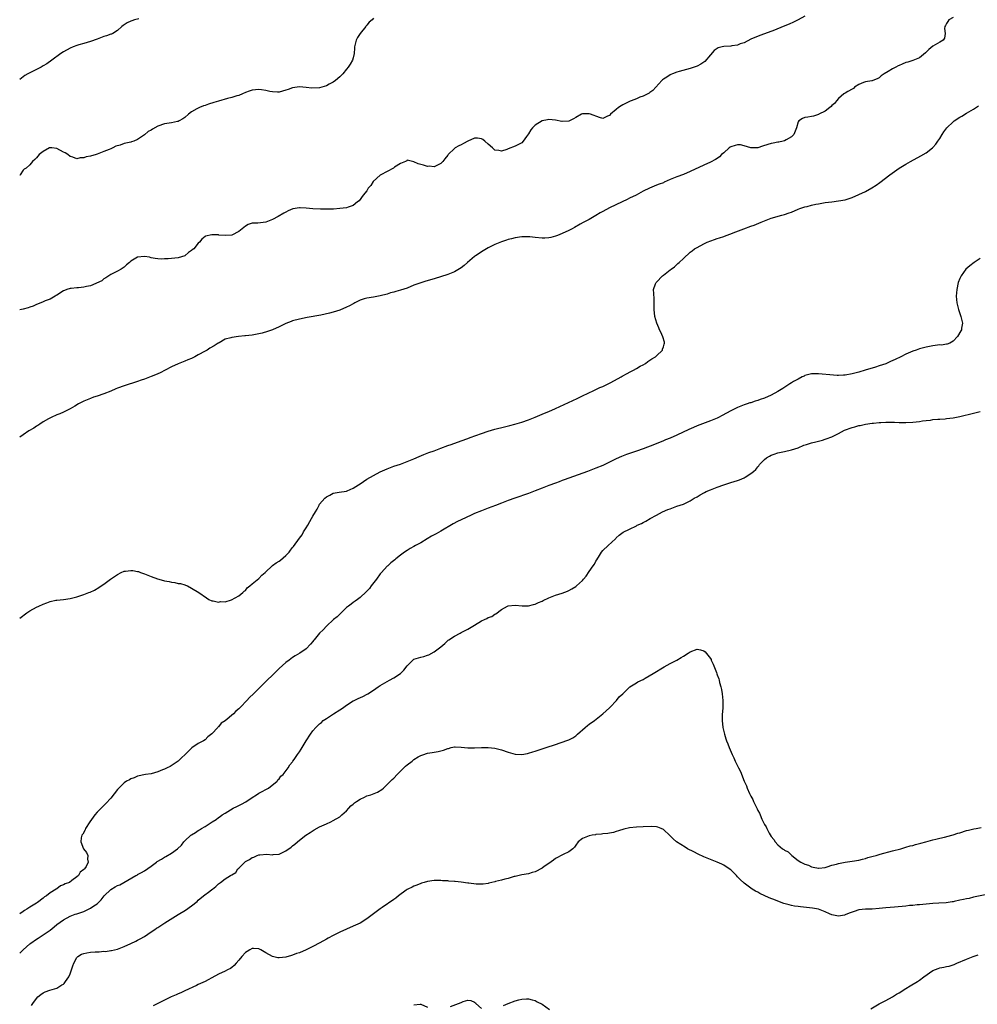
# Model space of a CAD drawing. Units: inches. Extents: x 2619000 to 2622000, y 1494000 to 1497000.
# Drawn here: x 2619000 to 2619284, y 1494671 to 1494963 of the extents above; entities that cross this region are included whole.
import ezdxf

# ---------------------------------------------------------------- set-up
doc = ezdxf.new("R2010")
doc.units = ezdxf.units.IN
doc.header["$MEASUREMENT"] = 0
doc.layers.add('LD26191494_10ft', color=100, linetype='Continuous')

msp = doc.modelspace()

# ---------------------------------------------------------------- linework, layer by layer
at = {"layer": 'LD26191494_10ft'}
for points, elevation in [([(2619233, 1494964.08), (2619231, 1494963.01), (2619229.67, 1494962.33), (2619228.3, 1494961.7), (2619226.58, 1494961), (2619223.99, 1494959.99), (2619221, 1494958.9), (2619219.6, 1494958.4), (2619217, 1494957.27), (2619215, 1494956.2), (2619213.84, 1494955.84), (2619213, 1494955.48), (2619211.32, 1494955.32), (2619211, 1494955.24), (2619209, 1494955.12), (2619208.44, 1494955), (2619207.31, 1494954.69), (2619207, 1494954.53), (2619206.12, 1494953.88), (2619205, 1494952.58), (2619203.32, 1494950.68), (2619202.14, 1494949.86), (2619201, 1494949.29), (2619200.1, 1494949), (2619199, 1494948.53), (2619195.72, 1494947.72), (2619195, 1494947.48), (2619193.72, 1494947), (2619193.25, 1494946.75), (2619193, 1494946.66), (2619192.01, 1494945.99), (2619191, 1494945.4), (2619190.77, 1494945.23), (2619190.51, 1494945), (2619188.82, 1494943), (2619187.93, 1494942.07), (2619187, 1494941.44), (2619186.76, 1494941.24), (2619185, 1494940.36), (2619184.02, 1494940.02), (2619183, 1494939.6), (2619181.43, 1494939), (2619181.14, 1494938.86), (2619181, 1494938.82), (2619179.81, 1494938.19), (2619179, 1494937.8), (2619178.5, 1494937.5), (2619177.69, 1494937), (2619177, 1494936.44), (2619175.34, 1494935), (2619175, 1494934.62), (2619174.4, 1494934.4), (2619173, 1494933.75), (2619172.02, 1494933.98), (2619169.37, 1494935), (2619169, 1494935.12), (2619167, 1494935.14), (2619166.68, 1494935), (2619165, 1494934.06), (2619164.35, 1494933.65), (2619163, 1494932.95), (2619161, 1494932.84), (2619160.87, 1494932.87), (2619159, 1494933.2), (2619157, 1494933.39), (2619156.65, 1494933.35), (2619155, 1494933.02), (2619153, 1494931.79), (2619152.14, 1494931), (2619151.65, 1494930.35), (2619151, 1494929.21), (2619150.41, 1494928.41), (2619149.43, 1494927), (2619149, 1494926.55), (2619148.04, 1494925.96), (2619147, 1494925.5), (2619145, 1494924.71), (2619144.57, 1494924.57), (2619143, 1494924.01), (2619142.18, 1494924.18), (2619141, 1494924.3), (2619140.65, 1494924.65), (2619140.26, 1494925), (2619139, 1494926.06), (2619138, 1494927), (2619137.46, 1494927.46), (2619137, 1494927.7), (2619135.86, 1494927.86), (2619135, 1494927.87), (2619133, 1494926.96), (2619131.72, 1494926.28), (2619131, 1494925.93), (2619130.34, 1494925.66), (2619129.22, 1494925), (2619129, 1494924.83), (2619127.11, 1494923), (2619127, 1494922.83), (2619126.2, 1494921.8), (2619125.55, 1494921), (2619125, 1494920.39), (2619123, 1494919.37), (2619121.55, 1494919.55), (2619121, 1494919.52), (2619119.86, 1494919.86), (2619119, 1494920.03), (2619118.26, 1494920.26), (2619117, 1494920.83), (2619115, 1494921.31), (2619114.84, 1494921.16), (2619114.5, 1494921), (2619113, 1494920.34), (2619111.27, 1494919.27), (2619110.89, 1494919), (2619109, 1494917.97), (2619107.19, 1494917), (2619107, 1494916.86), (2619104.9, 1494915), (2619104.21, 1494913.79), (2619103.44, 1494913), (2619103, 1494912.3), (2619101.9, 1494911), (2619100.69, 1494909.31), (2619100.28, 1494909), (2619099, 1494907.95), (2619097.44, 1494907.44), (2619097, 1494907.23), (2619095.03, 1494906.97), (2619093.16, 1494906.84), (2619093, 1494906.86), (2619091.22, 1494906.78), (2619091, 1494906.8), (2619089.23, 1494906.77), (2619087, 1494906.9), (2619085, 1494907.15), (2619083.22, 1494907.22), (2619083, 1494907.26), (2619081.1, 1494906.9), (2619079.69, 1494906.31), (2619079, 1494905.94), (2619078.37, 1494905.63), (2619076.66, 1494904.66), (2619075, 1494903.76), (2619073, 1494902.95), (2619070.7, 1494902.7), (2619069, 1494902.7), (2619067.76, 1494902.24), (2619067, 1494901.8), (2619065.98, 1494901), (2619065, 1494900.14), (2619063, 1494899.12), (2619061, 1494899), (2619059.14, 1494899.14), (2619059, 1494899.19), (2619057.19, 1494899.19), (2619057, 1494899.2), (2619055.18, 1494898.82), (2619055, 1494898.7), (2619054.06, 1494897.94), (2619053.4, 1494897), (2619053, 1494896.73), (2619051.66, 1494895), (2619051.22, 1494894.78), (2619051, 1494894.58), (2619050.07, 1494893.93), (2619048.96, 1494893), (2619047, 1494892.4), (2619045, 1494892.16), (2619044.09, 1494892.09), (2619043, 1494892.07), (2619042.02, 1494892.02), (2619041, 1494892.08), (2619040.18, 1494892.18), (2619039, 1494892.41), (2619038.53, 1494892.53), (2619037, 1494892.81), (2619035, 1494892.59), (2619033.94, 1494891.94), (2619033, 1494891.4), (2619032.56, 1494891), (2619031.73, 1494890.27), (2619031, 1494889.6), (2619030.15, 1494889), (2619029, 1494888.37), (2619027, 1494887.41), (2619025.6, 1494886.4), (2619025, 1494886.11), (2619024.42, 1494885.58), (2619021, 1494884.07), (2619019.85, 1494883.85), (2619019, 1494883.63), (2619017.47, 1494883.47), (2619017, 1494883.44), (2619015.23, 1494883.23), (2619015, 1494883.23), (2619014.02, 1494883), (2619013.3, 1494882.7), (2619013, 1494882.55), (2619011, 1494881.29), (2619010.84, 1494881.16), (2619010.57, 1494881), (2619009, 1494880.13), (2619007.58, 1494879.58), (2619007, 1494879.28), (2619006.31, 1494879), (2619005, 1494878.5), (2619004, 1494878), (2619003, 1494877.76), (2619002.47, 1494877.53), (2619001, 1494877.18), (2619000, 1494876.97)], 8270), ([(2619277, 1494963.69), (2619275.75, 1494963), (2619275.46, 1494962.54), (2619275, 1494961.92), (2619274.72, 1494961.28), (2619274.55, 1494961), (2619274.46, 1494960.46), (2619274.66, 1494959), (2619274.43, 1494957.57), (2619273.99, 1494957), (2619273, 1494956.42), (2619271, 1494955.16), (2619269.8, 1494954.2), (2619269, 1494953.39), (2619268.8, 1494953.2), (2619267, 1494951.78), (2619265, 1494950.91), (2619263.52, 1494950.48), (2619263, 1494950.3), (2619261.87, 1494949.87), (2619261, 1494949.5), (2619260.68, 1494949.32), (2619260, 1494949), (2619259, 1494948.47), (2619257.67, 1494947.67), (2619256.49, 1494947), (2619255.64, 1494946.36), (2619255, 1494945.79), (2619254.48, 1494945.52), (2619253.18, 1494945), (2619253, 1494944.9), (2619252.9, 1494944.9), (2619251, 1494944.57), (2619250.39, 1494944.39), (2619249, 1494943.82), (2619247.7, 1494943), (2619247.4, 1494942.6), (2619247, 1494942.43), (2619245.7, 1494941.7), (2619245, 1494941.24), (2619244.61, 1494941), (2619243, 1494939.7), (2619242.43, 1494939), (2619241.84, 1494938.16), (2619241, 1494937.56), (2619240.76, 1494937.24), (2619240.39, 1494937), (2619239, 1494935.89), (2619237.1, 1494935), (2619237, 1494934.93), (2619235.59, 1494934.41), (2619235, 1494934.3), (2619233.84, 1494934.16), (2619233, 1494933.99), (2619232.3, 1494933.7), (2619231.16, 1494933), (2619231, 1494932.72), (2619230.53, 1494931), (2619229.77, 1494929), (2619229, 1494928.28), (2619227.41, 1494927.41), (2619227, 1494927.14), (2619226.56, 1494927), (2619225.27, 1494926.73), (2619225, 1494926.7), (2619223.6, 1494926.4), (2619223, 1494926.29), (2619221.96, 1494925.96), (2619220.47, 1494925.53), (2619219, 1494925.04), (2619217, 1494925.01), (2619215, 1494925.66), (2619213.91, 1494925.91), (2619213, 1494925.93), (2619212.31, 1494925.69), (2619211, 1494925.29), (2619210.81, 1494925.19), (2619210.58, 1494925), (2619209, 1494923.58), (2619208.3, 1494923), (2619207.67, 1494922.33), (2619207, 1494921.83), (2619206.47, 1494921.53), (2619205, 1494920.77), (2619203, 1494919.9), (2619199, 1494917.96), (2619197, 1494917.14), (2619195, 1494916.45), (2619194, 1494916), (2619193, 1494915.61), (2619191.22, 1494914.78), (2619191, 1494914.67), (2619189.75, 1494914.25), (2619189, 1494913.89), (2619188.31, 1494913.69), (2619186.9, 1494913), (2619185, 1494912.13), (2619182.9, 1494911), (2619181, 1494910.09), (2619180.28, 1494909.72), (2619178.79, 1494909), (2619175, 1494907.18), (2619173, 1494906.12), (2619172.29, 1494905.71), (2619171, 1494904.91), (2619169, 1494903.77), (2619167.18, 1494902.82), (2619166.36, 1494902.36), (2619164.59, 1494901.41), (2619163.92, 1494901), (2619163, 1494900.52), (2619161, 1494899.55), (2619159.64, 1494899), (2619159, 1494898.77), (2619157.58, 1494898.42), (2619157, 1494898.3), (2619155.79, 1494898.21), (2619155, 1494898.19), (2619153, 1494898.37), (2619151.43, 1494898.57), (2619151, 1494898.61), (2619149.36, 1494898.64), (2619149, 1494898.62), (2619147, 1494898.3), (2619145.99, 1494898.01), (2619145, 1494897.78), (2619144.43, 1494897.57), (2619143, 1494897.14), (2619141, 1494896.29), (2619139.61, 1494895.61), (2619139, 1494895.29), (2619137.57, 1494894.43), (2619137, 1494894.15), (2619136.3, 1494893.7), (2619135.28, 1494893), (2619135, 1494892.78), (2619132.92, 1494891), (2619131.9, 1494890.1), (2619131, 1494889.36), (2619129, 1494888.17), (2619127, 1494887.42), (2619123, 1494886.17), (2619120.55, 1494885.45), (2619119, 1494884.97), (2619117, 1494884.21), (2619115, 1494883.41), (2619113, 1494882.73), (2619111.62, 1494882.38), (2619111, 1494882.2), (2619110.04, 1494881.96), (2619109, 1494881.63), (2619107, 1494881.1), (2619105, 1494880.73), (2619103, 1494880.41), (2619102.18, 1494880.18), (2619101, 1494879.78), (2619099.49, 1494879), (2619099.17, 1494878.83), (2619099, 1494878.76), (2619097.88, 1494878.12), (2619097, 1494877.69), (2619095, 1494876.86), (2619093, 1494876.24), (2619091.97, 1494875.97), (2619089.4, 1494875.4), (2619085.35, 1494874.65), (2619083, 1494874.18), (2619081, 1494873.64), (2619080.55, 1494873.45), (2619079, 1494872.85), (2619077, 1494871.89), (2619075, 1494871.04), (2619073.51, 1494870.49), (2619071.98, 1494870.02), (2619071, 1494869.77), (2619069, 1494869.43), (2619067, 1494869.23), (2619066.78, 1494869.22), (2619064.97, 1494869.03), (2619063, 1494868.76), (2619062.62, 1494868.62), (2619061, 1494868.26), (2619059.17, 1494867.17), (2619059, 1494867.08), (2619058.9, 1494867), (2619057.72, 1494866.28), (2619056.44, 1494865.56), (2619055.66, 1494865), (2619055, 1494864.65), (2619053, 1494863.53), (2619052.01, 1494863), (2619051, 1494862.53), (2619049.89, 1494862.11), (2619049, 1494861.73), (2619048.47, 1494861.53), (2619047, 1494860.9), (2619045, 1494859.99), (2619043.14, 1494859), (2619041.73, 1494858.27), (2619040.34, 1494857.66), (2619039, 1494857.11), (2619037, 1494856.38), (2619036.05, 1494856.05), (2619035, 1494855.69), (2619031, 1494854.41), (2619029, 1494853.66), (2619028.54, 1494853.46), (2619027, 1494852.83), (2619025, 1494852.05), (2619023, 1494851.36), (2619021.89, 1494851), (2619021, 1494850.65), (2619019, 1494849.79), (2619018.48, 1494849.52), (2619017.45, 1494849), (2619016.38, 1494848.38), (2619015, 1494847.55), (2619013.81, 1494847), (2619013, 1494846.6), (2619011.9, 1494846.1), (2619011, 1494845.74), (2619009.33, 1494845), (2619008.59, 1494844.59), (2619007, 1494843.65), (2619005.94, 1494843), (2619005.37, 1494842.63), (2619005, 1494842.42), (2619004.16, 1494841.84), (2619002.75, 1494841), (2619001, 1494839.81), (2619000, 1494839.19)], 8280), ([(2619105, 1494963.51), (2619104.56, 1494963), (2619103.67, 1494962.33), (2619103, 1494961.41), (2619102.8, 1494961.2), (2619102.68, 1494961), (2619101.03, 1494959), (2619100.26, 1494957.74), (2619099.83, 1494957), (2619099.4, 1494955), (2619099.4, 1494954.6), (2619099.29, 1494953), (2619099, 1494951.78), (2619098.77, 1494951), (2619098.11, 1494949.89), (2619097.5, 1494949), (2619097, 1494948.35), (2619095.89, 1494947), (2619095.46, 1494946.54), (2619095, 1494946.11), (2619093.68, 1494945), (2619093, 1494944.52), (2619091.87, 1494943.87), (2619091, 1494943.4), (2619089, 1494942.85), (2619086.73, 1494942.73), (2619085, 1494942.88), (2619083, 1494943.08), (2619081, 1494942.84), (2619079.67, 1494942.33), (2619079, 1494942.1), (2619077, 1494941.53), (2619076.46, 1494941.54), (2619075, 1494941.62), (2619074.25, 1494941.75), (2619073, 1494942.07), (2619071.79, 1494942.21), (2619071, 1494942.35), (2619069, 1494942.15), (2619068.12, 1494941.88), (2619067, 1494941.41), (2619066.12, 1494941), (2619065, 1494940.56), (2619064.43, 1494940.43), (2619063, 1494939.99), (2619061.7, 1494939.7), (2619059, 1494938.91), (2619057.57, 1494938.43), (2619056.05, 1494937.95), (2619055, 1494937.58), (2619054.56, 1494937.44), (2619053.4, 1494937), (2619053, 1494936.83), (2619052.55, 1494936.55), (2619051, 1494935.69), (2619050.08, 1494935), (2619049, 1494934.04), (2619048.4, 1494933.6), (2619047.33, 1494933), (2619047, 1494932.85), (2619046.84, 1494932.84), (2619045, 1494932.43), (2619044.37, 1494932.37), (2619043, 1494932.1), (2619041, 1494931.43), (2619039.41, 1494930.59), (2619039, 1494930.29), (2619038.15, 1494929.85), (2619037, 1494928.91), (2619035, 1494927.53), (2619033.86, 1494927), (2619033.22, 1494926.78), (2619033, 1494926.74), (2619031, 1494926.26), (2619029.86, 1494925.86), (2619028.53, 1494925.47), (2619027.66, 1494925), (2619027, 1494924.77), (2619026.57, 1494924.57), (2619025, 1494923.94), (2619023, 1494923.11), (2619022.66, 1494923), (2619021, 1494922.55), (2619019.7, 1494922.3), (2619019, 1494922.05), (2619017.97, 1494922.03), (2619017, 1494921.77), (2619015.75, 1494922.25), (2619015, 1494922.47), (2619014.27, 1494923), (2619013.49, 1494923.49), (2619013, 1494923.78), (2619011, 1494924.84), (2619009.57, 1494925), (2619009, 1494925.05), (2619008.88, 1494925), (2619007, 1494923.98), (2619005.76, 1494923), (2619005, 1494922.07), (2619004.49, 1494921.51), (2619003.82, 1494921), (2619003, 1494920.01), (2619001.88, 1494919), (2619001.33, 1494918.67), (2619001, 1494918.39), (2619000.11, 1494917), (2619000, 1494916.78)], 8260), ([(2619035.32, 1494963.32), (2619034.05, 1494963), (2619033.25, 1494962.75), (2619033, 1494962.65), (2619031.91, 1494962.09), (2619031, 1494961.55), (2619030.7, 1494961.3), (2619030.28, 1494961), (2619029, 1494959.8), (2619027.68, 1494959), (2619027.24, 1494958.76), (2619027, 1494958.71), (2619025.77, 1494958.23), (2619025, 1494958.02), (2619023, 1494957.3), (2619021, 1494956.56), (2619019, 1494955.94), (2619017.57, 1494955.57), (2619017, 1494955.4), (2619015.89, 1494955), (2619015, 1494954.63), (2619013, 1494953.49), (2619012.23, 1494953), (2619009.54, 1494951), (2619008.05, 1494949.95), (2619007, 1494949.34), (2619006.36, 1494949), (2619003, 1494947.32), (2619002.41, 1494947), (2619001.54, 1494946.46), (2619000, 1494945.3)], 8250), ([(2619000, 1494785.39), (2619002.09, 1494787), (2619003, 1494787.6), (2619005, 1494788.68), (2619005.69, 1494789), (2619007, 1494789.57), (2619008.05, 1494789.95), (2619009, 1494790.36), (2619010.76, 1494790.76), (2619011, 1494790.81), (2619013, 1494790.97), (2619015, 1494791.24), (2619017, 1494791.77), (2619019, 1494792.44), (2619020.53, 1494793), (2619020.87, 1494793.13), (2619022.24, 1494793.76), (2619023.5, 1494794.5), (2619024.18, 1494795), (2619025, 1494795.55), (2619026.93, 1494797), (2619028.18, 1494797.82), (2619029, 1494798.42), (2619030.15, 1494799), (2619031, 1494799.34), (2619031.4, 1494799.4), (2619033, 1494799.58), (2619033.54, 1494799.54), (2619035, 1494799.29), (2619035.23, 1494799.23), (2619035.88, 1494799), (2619037, 1494798.59), (2619039, 1494797.8), (2619040.88, 1494797.12), (2619042.64, 1494796.64), (2619043, 1494796.51), (2619044.31, 1494796.31), (2619045, 1494796.09), (2619046.01, 1494796.01), (2619047, 1494795.75), (2619047.69, 1494795.69), (2619049, 1494795.29), (2619049.25, 1494795.25), (2619049.79, 1494795), (2619051, 1494794.36), (2619053.13, 1494793), (2619055.43, 1494791.43), (2619056.14, 1494791), (2619057, 1494790.58), (2619057.42, 1494790.58), (2619059, 1494790.14), (2619059.61, 1494790.39), (2619061, 1494790.31), (2619062.83, 1494790.83), (2619065, 1494792.05), (2619066.25, 1494793), (2619066.57, 1494793.43), (2619067, 1494793.64), (2619067.55, 1494794.45), (2619068.26, 1494795), (2619069, 1494795.64), (2619071, 1494797.21), (2619071.86, 1494798.14), (2619072.87, 1494799), (2619074.99, 1494801.01), (2619076.14, 1494801.86), (2619077, 1494802.34), (2619077.38, 1494802.62), (2619079, 1494803.99), (2619079.92, 1494805), (2619080.39, 1494805.61), (2619081, 1494806.37), (2619081.3, 1494806.7), (2619083, 1494809.21), (2619083.8, 1494810.2), (2619084.26, 1494811), (2619085, 1494812.23), (2619085.52, 1494813), (2619086.11, 1494814.1), (2619086.64, 1494815), (2619087, 1494815.71), (2619087.78, 1494817), (2619088.26, 1494817.74), (2619088.86, 1494819), (2619089, 1494819.24), (2619090.54, 1494821), (2619091, 1494821.48), (2619092.05, 1494821.95), (2619093, 1494822.5), (2619094.81, 1494822.81), (2619097, 1494823.13), (2619097.22, 1494823.22), (2619099, 1494824), (2619100.49, 1494825), (2619101, 1494825.31), (2619102.01, 1494825.99), (2619103, 1494826.63), (2619105, 1494827.8), (2619107, 1494828.85), (2619109, 1494829.79), (2619111, 1494830.53), (2619113, 1494831.16), (2619115, 1494831.89), (2619117, 1494832.75), (2619118.55, 1494833.45), (2619119.96, 1494834.04), (2619121.42, 1494834.58), (2619123, 1494835.13), (2619125, 1494835.87), (2619127, 1494836.64), (2619128, 1494837), (2619131, 1494838.01), (2619133, 1494838.73), (2619133.68, 1494839), (2619137, 1494840.26), (2619139, 1494840.96), (2619141, 1494841.5), (2619143.83, 1494842.17), (2619145.43, 1494842.57), (2619146.98, 1494843), (2619149, 1494843.61), (2619151, 1494844.3), (2619153, 1494845.08), (2619155, 1494845.92), (2619155.75, 1494846.25), (2619157, 1494846.76), (2619159, 1494847.65), (2619165.39, 1494850.61), (2619167, 1494851.4), (2619170.41, 1494853), (2619172.15, 1494853.85), (2619173, 1494854.22), (2619174.64, 1494855), (2619175.37, 1494855.37), (2619178.49, 1494857), (2619178.79, 1494857.21), (2619179, 1494857.31), (2619180.05, 1494857.95), (2619181.38, 1494858.62), (2619182.16, 1494859), (2619183, 1494859.54), (2619184.17, 1494860.17), (2619185, 1494860.64), (2619185.69, 1494861), (2619186.4, 1494861.6), (2619187, 1494861.95), (2619187.61, 1494862.39), (2619188.7, 1494863), (2619189, 1494863.33), (2619190.71, 1494865), (2619190.74, 1494865.26), (2619191, 1494865.97), (2619191.22, 1494866.78), (2619191.34, 1494867), (2619191.3, 1494867.3), (2619190.89, 1494868.89), (2619190.26, 1494870.26), (2619189.9, 1494871), (2619189.63, 1494871.63), (2619189.09, 1494873), (2619188.51, 1494875), (2619188.27, 1494877), (2619188.25, 1494880.25), (2619188.18, 1494881.82), (2619188.1, 1494883), (2619188.7, 1494884.7), (2619188.83, 1494885), (2619189, 1494885.15), (2619190.73, 1494887), (2619191, 1494887.2), (2619193, 1494888.76), (2619193.28, 1494889), (2619194.29, 1494889.72), (2619195.35, 1494890.65), (2619195.7, 1494891), (2619197, 1494892.21), (2619199, 1494894.03), (2619199.53, 1494894.47), (2619200.25, 1494895), (2619201, 1494895.48), (2619203, 1494896.54), (2619203.98, 1494897), (2619206.2, 1494897.8), (2619207, 1494898.06), (2619207.69, 1494898.31), (2619209, 1494898.74), (2619209.68, 1494899), (2619211, 1494899.45), (2619211.77, 1494899.77), (2619214.93, 1494901), (2619217, 1494901.73), (2619217.91, 1494902.09), (2619219.32, 1494902.68), (2619220.01, 1494903), (2619221, 1494903.4), (2619223, 1494904.11), (2619226.18, 1494905), (2619227, 1494905.22), (2619228.32, 1494905.68), (2619229, 1494905.94), (2619231, 1494906.79), (2619231.54, 1494907), (2619233, 1494907.5), (2619233.65, 1494907.65), (2619235, 1494908.02), (2619236.25, 1494908.25), (2619237, 1494908.42), (2619239, 1494908.77), (2619241, 1494909.03), (2619243, 1494909.24), (2619245, 1494909.6), (2619247, 1494910.26), (2619249, 1494911.14), (2619251, 1494912.09), (2619252.89, 1494913.11), (2619254.11, 1494913.89), (2619255.26, 1494914.74), (2619258.26, 1494917), (2619261.01, 1494919), (2619263, 1494920.21), (2619264.35, 1494921), (2619267.4, 1494922.6), (2619269, 1494923.54), (2619270.86, 1494925), (2619271, 1494925.14), (2619271.88, 1494926.12), (2619272.49, 1494927), (2619273, 1494927.77), (2619273.74, 1494929), (2619274.24, 1494929.76), (2619275.09, 1494930.91), (2619275.17, 1494931), (2619277, 1494932.74), (2619277.34, 1494933), (2619279, 1494934.13), (2619279.54, 1494934.46), (2619281, 1494935.29), (2619283, 1494936.48), (2619284.52, 1494937.48)], 8290), ([(2619285, 1494892.15), (2619283.23, 1494891), (2619281.96, 1494890.04), (2619280.81, 1494889), (2619279.35, 1494887), (2619279, 1494886.21), (2619278.5, 1494885), (2619278.05, 1494883), (2619277.92, 1494881), (2619278.11, 1494879), (2619278.63, 1494877), (2619279.31, 1494875), (2619279.74, 1494873), (2619279.5, 1494871.5), (2619279.44, 1494871), (2619279.26, 1494870.74), (2619278.34, 1494869), (2619277, 1494867.61), (2619276.03, 1494867), (2619275.25, 1494866.75), (2619275, 1494866.74), (2619273.52, 1494866.48), (2619273, 1494866.5), (2619271.7, 1494866.3), (2619271, 1494866.23), (2619269, 1494865.85), (2619267, 1494865.33), (2619266.06, 1494865), (2619265, 1494864.66), (2619263, 1494863.78), (2619261.51, 1494863), (2619259.81, 1494862.19), (2619258.43, 1494861.57), (2619257, 1494860.95), (2619255, 1494860.27), (2619253.96, 1494859.96), (2619250.92, 1494859), (2619249, 1494858.44), (2619247, 1494857.92), (2619245, 1494857.56), (2619244.49, 1494857.51), (2619243, 1494857.45), (2619242.55, 1494857.45), (2619240.4, 1494857.6), (2619238.14, 1494857.86), (2619237, 1494857.94), (2619236.02, 1494857.98), (2619235, 1494857.93), (2619233, 1494857.4), (2619232.75, 1494857.25), (2619232.16, 1494857), (2619231, 1494856.4), (2619229.66, 1494855.66), (2619229, 1494855.28), (2619228.54, 1494855), (2619226.42, 1494853.58), (2619225, 1494852.67), (2619223, 1494851.57), (2619221, 1494850.7), (2619219.72, 1494850.28), (2619219, 1494849.99), (2619218.21, 1494849.79), (2619217, 1494849.36), (2619216.71, 1494849.29), (2619215.9, 1494849), (2619215, 1494848.71), (2619214.51, 1494848.51), (2619213, 1494847.96), (2619211.03, 1494846.97), (2619209.73, 1494846.27), (2619208.45, 1494845.55), (2619207.37, 1494845), (2619207, 1494844.83), (2619205, 1494844), (2619201, 1494842.46), (2619199.96, 1494842.04), (2619198.57, 1494841.43), (2619195, 1494839.76), (2619193, 1494838.85), (2619191.67, 1494838.33), (2619191, 1494838.04), (2619188.41, 1494837), (2619185, 1494835.67), (2619183, 1494834.94), (2619181.52, 1494834.48), (2619180.03, 1494833.97), (2619178.58, 1494833.42), (2619177, 1494832.74), (2619173, 1494830.78), (2619171, 1494829.94), (2619168.52, 1494829), (2619163, 1494826.96), (2619161.54, 1494826.46), (2619161, 1494826.24), (2619160.08, 1494825.92), (2619159, 1494825.51), (2619157, 1494824.78), (2619155, 1494824.01), (2619153, 1494823.2), (2619151, 1494822.43), (2619146.92, 1494821.08), (2619145, 1494820.34), (2619143, 1494819.51), (2619141.18, 1494818.82), (2619139, 1494818.05), (2619137, 1494817.3), (2619135, 1494816.45), (2619134, 1494816), (2619131, 1494814.61), (2619129.92, 1494814.08), (2619128.62, 1494813.38), (2619125, 1494811.23), (2619123.58, 1494810.42), (2619123, 1494810.15), (2619122.25, 1494809.75), (2619120.96, 1494809), (2619119, 1494807.79), (2619117.45, 1494807), (2619117, 1494806.72), (2619115.89, 1494806.11), (2619115, 1494805.54), (2619114.22, 1494805), (2619113, 1494804.1), (2619111.66, 1494803), (2619111.28, 1494802.73), (2619110.17, 1494801.83), (2619109.25, 1494801), (2619109, 1494800.82), (2619107.37, 1494799), (2619107, 1494798.6), (2619105.88, 1494797), (2619104.34, 1494795), (2619103.77, 1494794.23), (2619102.79, 1494793.21), (2619101, 1494791.58), (2619100.23, 1494791), (2619099.57, 1494790.43), (2619099, 1494790.08), (2619098.41, 1494789.59), (2619097.53, 1494789), (2619097, 1494788.56), (2619095.38, 1494787), (2619095.2, 1494786.8), (2619095, 1494786.64), (2619094.22, 1494785.78), (2619093.14, 1494785), (2619091, 1494783.08), (2619090.02, 1494781.98), (2619088.98, 1494781), (2619087.35, 1494779), (2619087.21, 1494778.79), (2619087, 1494778.5), (2619086.33, 1494777.67), (2619085, 1494776.29), (2619083.14, 1494775), (2619081.77, 1494774.23), (2619081, 1494773.75), (2619079.93, 1494773), (2619079, 1494772.3), (2619077, 1494770.51), (2619075.5, 1494769), (2619075, 1494768.54), (2619073.47, 1494767), (2619072.21, 1494765.79), (2619069.37, 1494763), (2619068.16, 1494761.84), (2619067.4, 1494761), (2619065.53, 1494759), (2619065, 1494758.48), (2619064.17, 1494757.83), (2619063.4, 1494757), (2619061, 1494754.95), (2619059.78, 1494754.22), (2619059, 1494753.2), (2619058.87, 1494753.13), (2619058.76, 1494753), (2619057, 1494751.1), (2619055.81, 1494750.19), (2619055, 1494749.3), (2619054.5, 1494749), (2619053, 1494748.2), (2619051.06, 1494746.94), (2619050.08, 1494745.92), (2619047.02, 1494742.98), (2619044.63, 1494741.37), (2619043.78, 1494741), (2619043, 1494740.61), (2619042.38, 1494740.38), (2619041, 1494739.81), (2619039, 1494739.26), (2619037.33, 1494739), (2619035, 1494738.5), (2619033.95, 1494738.05), (2619033, 1494737.74), (2619032.56, 1494737.44), (2619031.69, 1494737), (2619031, 1494736.53), (2619029.41, 1494735), (2619029, 1494734.57), (2619027, 1494731.97), (2619025.6, 1494730.4), (2619025, 1494729.84), (2619024.54, 1494729.46), (2619023, 1494727.87), (2619022.25, 1494727), (2619020.78, 1494725), (2619019.5, 1494723), (2619019.41, 1494722.59), (2619018.69, 1494721.31), (2619018.46, 1494721), (2619018.24, 1494720.24), (2619018.11, 1494719), (2619018.97, 1494717), (2619019.82, 1494715.82), (2619020.22, 1494715), (2619020.08, 1494713.92), (2619020.29, 1494713), (2619019.69, 1494711.69), (2619019.23, 1494711), (2619019.09, 1494710.91), (2619019, 1494710.78), (2619017.99, 1494710.01), (2619017.48, 1494709), (2619017, 1494708.62), (2619015.51, 1494707.51), (2619014.78, 1494707), (2619013.48, 1494706.52), (2619013, 1494706.29), (2619012.06, 1494705.94), (2619011, 1494705.13), (2619010.91, 1494705.09), (2619010.85, 1494705), (2619009, 1494703.9), (2619007.93, 1494703), (2619007.34, 1494702.66), (2619007, 1494702.35), (2619005.24, 1494701), (2619005, 1494700.83), (2619004.49, 1494700.49), (2619003, 1494699.6), (2619002.11, 1494699), (2619001.39, 1494698.61), (2619001, 1494698.34), (2619000, 1494697.69)], 8300), ([(2619000, 1494685.99), (2619001.07, 1494687), (2619003, 1494688.75), (2619003.32, 1494689), (2619005, 1494690.16), (2619005.52, 1494690.48), (2619007, 1494691.43), (2619009, 1494692.86), (2619010.21, 1494693.79), (2619011, 1494694.46), (2619013, 1494695.91), (2619015, 1494697), (2619016.46, 1494697.54), (2619017, 1494697.67), (2619019, 1494698.4), (2619019.42, 1494698.58), (2619021, 1494699.31), (2619022, 1494700), (2619023, 1494700.65), (2619024.14, 1494701.86), (2619025.03, 1494703), (2619027, 1494704.89), (2619028.34, 1494705.66), (2619029, 1494706.05), (2619029.7, 1494706.3), (2619034.51, 1494709), (2619034.82, 1494709.18), (2619035, 1494709.31), (2619036.1, 1494709.9), (2619037, 1494710.47), (2619039, 1494711.81), (2619040.61, 1494713), (2619040.84, 1494713.16), (2619042.08, 1494713.92), (2619043, 1494714.51), (2619043.34, 1494714.66), (2619045, 1494715.66), (2619046.87, 1494717), (2619047.97, 1494718.03), (2619048.74, 1494719), (2619049, 1494719.29), (2619050.83, 1494721), (2619051, 1494721.13), (2619052.17, 1494721.83), (2619053, 1494722.39), (2619053.39, 1494722.61), (2619053.97, 1494723), (2619055, 1494723.6), (2619057.13, 1494725), (2619058.3, 1494725.7), (2619059, 1494726.23), (2619059.49, 1494726.51), (2619060.13, 1494727), (2619061, 1494727.58), (2619062.52, 1494728.52), (2619063.34, 1494729), (2619064.46, 1494729.54), (2619065.79, 1494730.21), (2619067.06, 1494730.94), (2619069, 1494732.19), (2619070.31, 1494733), (2619071, 1494733.45), (2619071.99, 1494734.01), (2619073, 1494734.53), (2619073.84, 1494735), (2619076.37, 1494737), (2619076.6, 1494737.4), (2619077, 1494737.76), (2619077.52, 1494738.48), (2619078.2, 1494739), (2619079.71, 1494741), (2619080.16, 1494741.84), (2619081, 1494742.81), (2619081.06, 1494742.94), (2619081.42, 1494743.42), (2619082.47, 1494745), (2619083, 1494745.77), (2619083.48, 1494746.52), (2619083.86, 1494747), (2619085, 1494748.98), (2619086.25, 1494751), (2619087, 1494751.99), (2619087.84, 1494753), (2619088.48, 1494753.52), (2619089, 1494754.03), (2619089.55, 1494754.45), (2619090.07, 1494755), (2619091, 1494755.64), (2619093.08, 1494757), (2619095, 1494758.17), (2619095.54, 1494758.46), (2619096.18, 1494759), (2619097, 1494759.58), (2619099, 1494760.88), (2619099.21, 1494761), (2619100.47, 1494761.53), (2619101.86, 1494762.14), (2619103.15, 1494762.85), (2619103.35, 1494763), (2619105, 1494764.05), (2619106.35, 1494765), (2619107, 1494765.43), (2619109.71, 1494767), (2619111, 1494767.71), (2619112.96, 1494769.04), (2619114.02, 1494769.98), (2619115, 1494771.28), (2619116.68, 1494773), (2619116.87, 1494773.13), (2619117, 1494773.2), (2619119, 1494773.83), (2619119.95, 1494774.05), (2619121, 1494774.39), (2619121.43, 1494774.57), (2619123, 1494775.38), (2619125, 1494776.9), (2619126.11, 1494777.89), (2619127.15, 1494778.85), (2619127.35, 1494779), (2619129, 1494780.12), (2619130.7, 1494781), (2619131, 1494781.14), (2619132.22, 1494781.78), (2619133, 1494782.16), (2619134.44, 1494783), (2619135, 1494783.38), (2619137, 1494784.6), (2619137.93, 1494785), (2619138.66, 1494785.34), (2619139, 1494785.59), (2619140.06, 1494785.94), (2619141, 1494786.62), (2619141.28, 1494786.72), (2619143, 1494788.01), (2619144.8, 1494789), (2619145, 1494789.08), (2619147, 1494789.27), (2619149.06, 1494789.06), (2619151, 1494789.04), (2619152.49, 1494789.51), (2619153, 1494789.6), (2619153.93, 1494790.07), (2619155, 1494790.5), (2619155.34, 1494790.66), (2619157, 1494791.42), (2619159, 1494792.2), (2619161, 1494792.82), (2619162.58, 1494793.42), (2619163, 1494793.6), (2619163.89, 1494794.11), (2619165, 1494794.8), (2619165.12, 1494794.88), (2619165.26, 1494795), (2619167, 1494796.63), (2619167.34, 1494797), (2619168.09, 1494797.91), (2619169, 1494799.26), (2619170.21, 1494801), (2619170.55, 1494801.45), (2619171, 1494802.34), (2619171.27, 1494802.73), (2619172.04, 1494804.04), (2619172.64, 1494805), (2619173, 1494805.46), (2619174.61, 1494807), (2619176.81, 1494809), (2619176.91, 1494809.09), (2619177, 1494809.23), (2619177.94, 1494810.06), (2619179.03, 1494810.97), (2619181, 1494811.84), (2619183, 1494812.85), (2619183.26, 1494813), (2619184.5, 1494813.5), (2619185, 1494813.79), (2619185.83, 1494814.17), (2619187.1, 1494815), (2619189, 1494815.99), (2619190.78, 1494817), (2619192.37, 1494817.63), (2619193, 1494817.9), (2619195, 1494818.63), (2619197, 1494819.3), (2619197.58, 1494819.58), (2619199, 1494820.21), (2619200.19, 1494821), (2619201, 1494821.46), (2619201.95, 1494822.05), (2619203.24, 1494822.76), (2619203.75, 1494823), (2619205, 1494823.55), (2619207, 1494824.31), (2619208.97, 1494825), (2619211, 1494825.64), (2619212.06, 1494825.94), (2619213, 1494826.3), (2619213.56, 1494826.44), (2619215, 1494827.09), (2619215.29, 1494827.29), (2619217, 1494828.31), (2619217.79, 1494829), (2619218.45, 1494829.55), (2619219, 1494830.31), (2619219.34, 1494830.66), (2619219.57, 1494831), (2619221, 1494832.51), (2619221.63, 1494833), (2619222.49, 1494833.51), (2619223, 1494833.83), (2619223.89, 1494834.11), (2619225, 1494834.48), (2619227, 1494834.91), (2619229, 1494835.36), (2619231, 1494836.02), (2619232.73, 1494836.73), (2619233.47, 1494837), (2619234.65, 1494837.35), (2619235, 1494837.46), (2619236.21, 1494837.79), (2619237, 1494837.95), (2619238.27, 1494838.27), (2619239, 1494838.52), (2619239.32, 1494838.68), (2619241, 1494839.28), (2619243, 1494840.26), (2619244.78, 1494841.22), (2619247, 1494842.06), (2619247.78, 1494842.22), (2619249, 1494842.58), (2619249.37, 1494842.63), (2619251, 1494842.99), (2619253, 1494843.3), (2619253.34, 1494843.34), (2619255, 1494843.48), (2619255.54, 1494843.54), (2619257, 1494843.56), (2619257.61, 1494843.61), (2619259, 1494843.56), (2619259.57, 1494843.57), (2619261, 1494843.52), (2619263, 1494843.53), (2619265, 1494843.64), (2619267, 1494843.84), (2619267.95, 1494843.95), (2619269, 1494844.1), (2619270.23, 1494844.23), (2619271, 1494844.35), (2619272.44, 1494844.44), (2619273, 1494844.52), (2619274.61, 1494844.61), (2619275, 1494844.65), (2619277, 1494844.89), (2619279, 1494845.3), (2619283, 1494846.26), (2619285, 1494846.79)], 8310), ([(2619003.53, 1494670.47), (2619003.93, 1494671), (2619005, 1494672.58), (2619005.41, 1494673), (2619006.24, 1494673.76), (2619007, 1494674.22), (2619007.53, 1494674.47), (2619008.99, 1494675), (2619011, 1494675.63), (2619012.54, 1494676.54), (2619013, 1494676.78), (2619013.22, 1494677), (2619013.61, 1494677.61), (2619014.62, 1494679), (2619015, 1494679.87), (2619015.81, 1494682.19), (2619016.02, 1494683), (2619017, 1494684.68), (2619017.29, 1494685), (2619018.35, 1494685.65), (2619019, 1494685.9), (2619019.92, 1494686.08), (2619021, 1494686.28), (2619022.43, 1494686.43), (2619023, 1494686.42), (2619023.63, 1494686.37), (2619025, 1494686.54), (2619025.51, 1494686.49), (2619027, 1494686.76), (2619027.23, 1494686.77), (2619029, 1494687.22), (2619031, 1494687.94), (2619033, 1494688.82), (2619034.43, 1494689.57), (2619035, 1494689.82), (2619035.73, 1494690.27), (2619037, 1494690.91), (2619039, 1494692.3), (2619040.1, 1494693), (2619040.61, 1494693.39), (2619041, 1494693.65), (2619043.04, 1494695), (2619046.19, 1494697), (2619047, 1494697.42), (2619049.24, 1494698.76), (2619051, 1494700.04), (2619052.64, 1494701.36), (2619053, 1494701.7), (2619054.58, 1494703), (2619056.38, 1494704.38), (2619057, 1494704.84), (2619057.19, 1494705), (2619058.24, 1494705.76), (2619059, 1494706.53), (2619059.28, 1494706.72), (2619059.61, 1494707), (2619061, 1494708.02), (2619062.59, 1494709), (2619063, 1494709.28), (2619064.12, 1494709.88), (2619064.77, 1494711), (2619065, 1494711.19), (2619066.79, 1494713), (2619067, 1494713.15), (2619068.23, 1494713.77), (2619069, 1494714.35), (2619069.51, 1494714.49), (2619070.47, 1494715), (2619071, 1494715.18), (2619071.22, 1494715.22), (2619073.33, 1494715.33), (2619075, 1494715.18), (2619075.23, 1494715.23), (2619077, 1494715.39), (2619077.81, 1494715.81), (2619079, 1494716.32), (2619080.56, 1494717.44), (2619081, 1494717.84), (2619081.65, 1494718.35), (2619082.41, 1494719), (2619083, 1494719.53), (2619084.89, 1494721), (2619086.15, 1494721.85), (2619087.41, 1494722.59), (2619089, 1494723.44), (2619091, 1494724.41), (2619092.3, 1494725), (2619093, 1494725.34), (2619095, 1494726.46), (2619095.28, 1494726.72), (2619095.64, 1494727), (2619097, 1494728.19), (2619097.68, 1494729), (2619098.27, 1494729.73), (2619099, 1494730.21), (2619099.37, 1494730.63), (2619099.93, 1494731), (2619101, 1494731.74), (2619102.3, 1494732.3), (2619103, 1494732.65), (2619104.2, 1494733), (2619106.2, 1494733.8), (2619107.44, 1494734.56), (2619107.97, 1494735), (2619110.08, 1494737), (2619110.5, 1494737.5), (2619111, 1494737.94), (2619112.05, 1494739), (2619113, 1494739.99), (2619114.02, 1494741), (2619114.49, 1494741.51), (2619115, 1494741.92), (2619116.45, 1494743), (2619117, 1494743.46), (2619118.22, 1494744.22), (2619119, 1494744.68), (2619119.88, 1494745), (2619120.73, 1494745.27), (2619121, 1494745.33), (2619122.44, 1494745.56), (2619124.19, 1494745.81), (2619125, 1494746.06), (2619125.8, 1494746.2), (2619127, 1494746.73), (2619127.24, 1494746.76), (2619128.07, 1494747), (2619129, 1494747.19), (2619129.19, 1494747.19), (2619131, 1494747.13), (2619133, 1494746.89), (2619135, 1494746.91), (2619137.06, 1494747.06), (2619139.06, 1494747.06), (2619141, 1494746.82), (2619143, 1494746.3), (2619145, 1494745.62), (2619147, 1494745.09), (2619149, 1494744.99), (2619150.71, 1494745.29), (2619151, 1494745.32), (2619152.28, 1494745.72), (2619153, 1494745.93), (2619156.19, 1494747), (2619159, 1494747.97), (2619160.42, 1494748.42), (2619163, 1494749.3), (2619164.1, 1494749.9), (2619165, 1494750.48), (2619165.54, 1494751), (2619167.8, 1494753), (2619168.45, 1494753.55), (2619169, 1494753.91), (2619170.54, 1494755), (2619173.05, 1494757), (2619175, 1494758.84), (2619175.19, 1494759), (2619177.08, 1494761), (2619177.92, 1494762.08), (2619179, 1494762.96), (2619181.04, 1494765), (2619183, 1494766.2), (2619183.43, 1494766.57), (2619185, 1494767.26), (2619185.59, 1494767.59), (2619188.01, 1494769), (2619191.21, 1494771), (2619193, 1494771.99), (2619195, 1494773), (2619196.28, 1494773.72), (2619197, 1494774.17), (2619198.41, 1494775), (2619199, 1494775.45), (2619201, 1494776.24), (2619202.05, 1494776.05), (2619203, 1494775.75), (2619203.42, 1494775.42), (2619205, 1494773.44), (2619205.16, 1494773.16), (2619205.22, 1494773), (2619205.81, 1494771.81), (2619206.75, 1494769.25), (2619206.89, 1494768.89), (2619207, 1494768.56), (2619207.46, 1494767.46), (2619207.57, 1494767), (2619207.7, 1494766.3), (2619208.1, 1494765), (2619208.29, 1494764.29), (2619208.5, 1494763), (2619208.7, 1494761), (2619208.64, 1494759), (2619208.51, 1494757.49), (2619208.49, 1494757), (2619208.46, 1494755), (2619208.67, 1494753), (2619209.1, 1494751), (2619209.58, 1494749.58), (2619209.74, 1494749), (2619210.12, 1494748.12), (2619210.51, 1494747), (2619211.4, 1494745), (2619211.94, 1494743.94), (2619212.32, 1494743), (2619213, 1494741.56), (2619213.2, 1494741.2), (2619213.28, 1494741), (2619213.86, 1494739.86), (2619215, 1494737.08), (2619215.68, 1494735.68), (2619215.92, 1494735), (2619216.58, 1494733.42), (2619217, 1494732.54), (2619217.57, 1494731.57), (2619217.77, 1494731), (2619218.42, 1494729.58), (2619218.82, 1494728.82), (2619219, 1494728.38), (2619219.52, 1494727.52), (2619219.7, 1494727), (2619220.23, 1494725.77), (2619220.62, 1494725), (2619220.76, 1494724.76), (2619221, 1494724.22), (2619221.51, 1494723.51), (2619221.69, 1494723), (2619222.41, 1494721.59), (2619223, 1494720.6), (2619223.76, 1494719.76), (2619224.17, 1494719), (2619225, 1494718.14), (2619226.39, 1494717), (2619226.78, 1494716.78), (2619227, 1494716.6), (2619228.09, 1494716.09), (2619229, 1494715.07), (2619229.05, 1494715.05), (2619229.09, 1494715), (2619231, 1494713.53), (2619231.81, 1494713), (2619232.64, 1494712.64), (2619233, 1494712.4), (2619234.09, 1494712.09), (2619235, 1494711.59), (2619235.51, 1494711.51), (2619237, 1494711.18), (2619237.19, 1494711.19), (2619239, 1494711.45), (2619239.57, 1494711.58), (2619241, 1494712.06), (2619242.42, 1494712.42), (2619243, 1494712.63), (2619245, 1494712.98), (2619247, 1494713.25), (2619249, 1494713.56), (2619250.11, 1494713.89), (2619251, 1494714.1), (2619251.66, 1494714.34), (2619253.23, 1494714.77), (2619254.17, 1494715), (2619255, 1494715.27), (2619255.35, 1494715.35), (2619259, 1494716.34), (2619261.52, 1494717), (2619263, 1494717.43), (2619264.2, 1494717.8), (2619265, 1494717.97), (2619265.79, 1494718.21), (2619267, 1494718.49), (2619267.39, 1494718.61), (2619268.93, 1494719), (2619271, 1494719.64), (2619271.83, 1494719.83), (2619273, 1494720.14), (2619274.46, 1494720.46), (2619276.63, 1494721), (2619277, 1494721.1), (2619278.42, 1494721.58), (2619279, 1494721.74), (2619281, 1494722.36), (2619281.51, 1494722.49), (2619283.12, 1494722.88), (2619283.84, 1494723), (2619285.28, 1494723.28)], 8320), ([(2619287, 1494703.39), (2619283, 1494702.59), (2619281.74, 1494702.26), (2619281, 1494702.12), (2619280.11, 1494701.89), (2619279, 1494701.67), (2619277.33, 1494701.33), (2619277, 1494701.27), (2619276.74, 1494701.26), (2619274.97, 1494700.97), (2619272.78, 1494700.78), (2619271, 1494700.7), (2619269, 1494700.57), (2619267, 1494700.37), (2619266.32, 1494700.32), (2619265, 1494700.16), (2619264.09, 1494700.09), (2619263, 1494699.97), (2619259.64, 1494699.64), (2619257, 1494699.42), (2619255, 1494699.22), (2619253, 1494699.08), (2619251, 1494699.04), (2619249, 1494698.8), (2619247.62, 1494698.38), (2619246.15, 1494697.85), (2619245, 1494697.32), (2619244.71, 1494697.29), (2619243, 1494696.93), (2619242.94, 1494696.94), (2619241, 1494697.39), (2619240.33, 1494697.67), (2619239, 1494698.28), (2619237, 1494699), (2619235.31, 1494699.31), (2619231.69, 1494699.69), (2619231, 1494699.79), (2619229.96, 1494699.96), (2619229, 1494700.15), (2619228.32, 1494700.32), (2619226.76, 1494700.76), (2619225, 1494701.39), (2619224.32, 1494701.68), (2619222.43, 1494702.43), (2619219.68, 1494703.68), (2619219, 1494704.08), (2619218.37, 1494704.37), (2619217.4, 1494705), (2619217, 1494705.27), (2619215, 1494706.75), (2619213.81, 1494707.81), (2619213, 1494708.69), (2619212.68, 1494709), (2619211, 1494710.71), (2619209.64, 1494711.64), (2619209, 1494712.11), (2619208.38, 1494712.38), (2619207, 1494713), (2619205, 1494713.77), (2619203, 1494714.62), (2619201.38, 1494715.38), (2619200.05, 1494716.05), (2619198.19, 1494717), (2619197.43, 1494717.43), (2619194.93, 1494719), (2619193.92, 1494719.92), (2619192.91, 1494720.91), (2619191, 1494722.71), (2619190.34, 1494723), (2619189.38, 1494723.38), (2619189, 1494723.44), (2619187.54, 1494723.54), (2619185, 1494723.46), (2619183, 1494723.42), (2619181, 1494723.22), (2619179.23, 1494722.77), (2619177.72, 1494722.28), (2619177, 1494722.06), (2619176.17, 1494721.83), (2619175, 1494721.63), (2619174.48, 1494721.52), (2619173, 1494721.4), (2619172.68, 1494721.32), (2619171, 1494721.17), (2619170.87, 1494721.13), (2619169.9, 1494721), (2619169, 1494720.82), (2619167, 1494720), (2619165.75, 1494719), (2619165, 1494718.03), (2619164.59, 1494717.41), (2619164.14, 1494717), (2619163, 1494716.09), (2619161.26, 1494715.26), (2619159, 1494714.09), (2619158.41, 1494713.59), (2619157, 1494712.58), (2619155.67, 1494711.67), (2619155, 1494711.18), (2619153, 1494710.16), (2619152.09, 1494709.91), (2619151, 1494709.52), (2619149, 1494709.2), (2619147, 1494708.78), (2619146.7, 1494708.7), (2619145, 1494708.17), (2619143.95, 1494707.95), (2619143, 1494707.66), (2619141.24, 1494707.24), (2619141, 1494707.17), (2619139.25, 1494706.75), (2619139, 1494706.7), (2619137.49, 1494706.51), (2619137, 1494706.47), (2619135.5, 1494706.5), (2619133.26, 1494706.74), (2619133, 1494706.78), (2619131, 1494707.04), (2619129.23, 1494707.23), (2619129, 1494707.27), (2619127.38, 1494707.38), (2619127, 1494707.44), (2619125.49, 1494707.49), (2619125, 1494707.54), (2619123.51, 1494707.51), (2619123, 1494707.52), (2619121, 1494707.26), (2619120, 1494707), (2619119.23, 1494706.77), (2619119, 1494706.71), (2619117.83, 1494706.17), (2619117, 1494705.91), (2619116.44, 1494705.56), (2619115.16, 1494705), (2619115, 1494704.91), (2619114.72, 1494704.72), (2619112.37, 1494703), (2619111.66, 1494702.34), (2619111, 1494701.96), (2619107.58, 1494699.58), (2619107, 1494699.16), (2619105.77, 1494698.23), (2619104.6, 1494697.4), (2619103, 1494696.19), (2619101, 1494694.92), (2619099, 1494693.96), (2619097, 1494693.13), (2619095, 1494692.25), (2619093, 1494691.26), (2619091.53, 1494690.47), (2619091, 1494690.14), (2619089.03, 1494689.03), (2619087, 1494687.94), (2619085, 1494686.93), (2619083, 1494686.11), (2619082.15, 1494685.85), (2619081, 1494685.41), (2619080.66, 1494685.34), (2619079, 1494684.84), (2619077, 1494684.6), (2619076.62, 1494684.62), (2619074.97, 1494684.97), (2619073, 1494686.07), (2619071.57, 1494687), (2619071.2, 1494687.2), (2619071, 1494687.26), (2619069.38, 1494687.38), (2619069, 1494687.35), (2619068.31, 1494687), (2619067.54, 1494686.46), (2619067, 1494686.18), (2619065.89, 1494685), (2619065, 1494683.86), (2619064.21, 1494683), (2619063.69, 1494682.31), (2619063, 1494681.74), (2619062.55, 1494681.45), (2619061.7, 1494681), (2619061, 1494680.61), (2619059, 1494679.71), (2619057, 1494678.69), (2619055.92, 1494678.08), (2619055, 1494677.62), (2619053, 1494676.67), (2619052.42, 1494676.42), (2619049, 1494674.84), (2619047.82, 1494674.18), (2619047, 1494673.88), (2619046.43, 1494673.57), (2619044.99, 1494672.99), (2619043, 1494672.05), (2619039.64, 1494670.36)], 8330), ([(2619252.53, 1494669.47), (2619255, 1494670.93), (2619257, 1494671.92), (2619259, 1494673.01), (2619260.22, 1494673.78), (2619261, 1494674.24), (2619263, 1494675.53), (2619264.28, 1494676.28), (2619266.41, 1494677.59), (2619267, 1494677.93), (2619268.34, 1494679), (2619271, 1494680.86), (2619272.53, 1494681.47), (2619273, 1494681.62), (2619274.2, 1494681.8), (2619275, 1494682), (2619275.85, 1494682.15), (2619277, 1494682.53), (2619277.35, 1494682.65), (2619278.1, 1494683), (2619281, 1494684.25), (2619282.97, 1494685.03), (2619284.46, 1494685.54)], 8340), ([(2619117, 1494670.64), (2619118.86, 1494670.86), (2619119, 1494670.87), (2619121, 1494669.91)], 8340), ([(2619127.82, 1494670.18), (2619130.18, 1494671), (2619131, 1494671.37), (2619131.61, 1494671.61), (2619133, 1494671.99), (2619133.89, 1494671.89), (2619135, 1494671.42), (2619135.22, 1494671.22), (2619135.39, 1494671), (2619137, 1494669.58)], 8340), ([(2619143.54, 1494670.46), (2619145, 1494671.05), (2619147, 1494671.83), (2619148.09, 1494672.09), (2619149, 1494672.37), (2619150.39, 1494672.39), (2619151, 1494672.44), (2619152.1, 1494672.1), (2619153, 1494671.89), (2619153.58, 1494671.58), (2619155, 1494670.89), (2619157.26, 1494669.26)], 8340)]:
    msp.add_lwpolyline(points, dxfattribs=dict(at, elevation=elevation))

doc.saveas('drawing.dxf')
